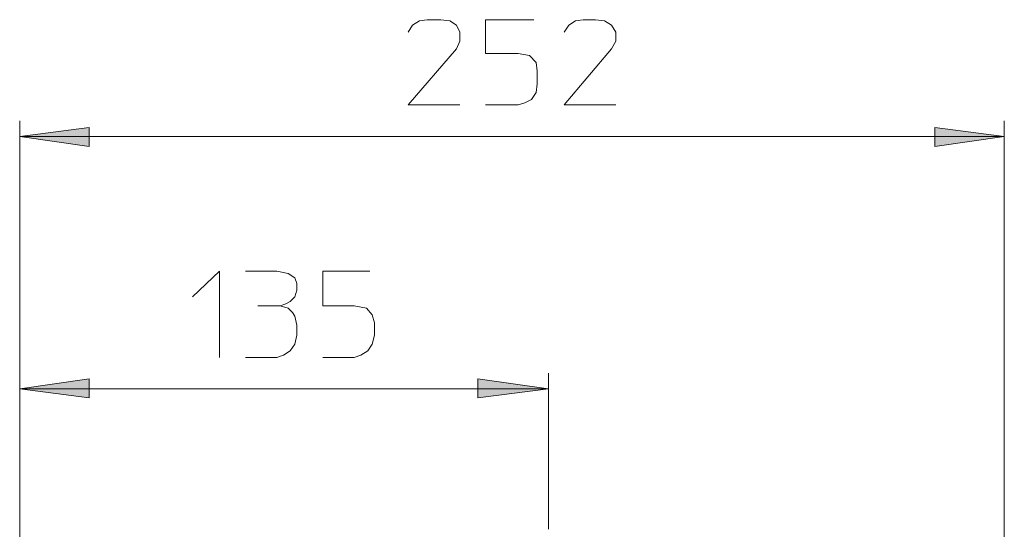
# Model space of a CAD drawing. Units: inches. Extents: x 86 to 316, y 484 to 767.
# Drawn here: x 228 to 285, y 724 to 754 of the extents above; entities that cross this region are included whole.
import ezdxf

# ---------------------------------------------------------------- set-up
doc = ezdxf.new("R2010")
doc.units = ezdxf.units.IN
doc.header["$MEASUREMENT"] = 0
doc.layers.add('Livello 1', color=7, linetype='Continuous')

msp = doc.modelspace()

# ---------------------------------------------------------------- hatches: boundary and pattern name
at = {"layer": 'Livello 1', "true_color": 0xffffff}
for points in [[(228.292, 746.862), (232.309, 747.38), (232.309, 746.279)], [(285.115, 746.862), (281.098, 746.279), (281.098, 747.38)], [(228.292, 732.284), (232.309, 732.867), (232.309, 731.766)], [(258.809, 732.284), (254.727, 731.766), (254.727, 732.867)]]:
    msp.add_hatch(color=7, dxfattribs=at).paths.add_polyline_path(points)

# ---------------------------------------------------------------- linework, layer by layer
at = {"layer": 'Livello 1', "color": 7, "lineweight": 15, "true_color": 0xffffff}
for points in [[(250.71, 752.888), (250.969, 753.277), (251.358, 753.536), (251.811, 753.601), (252.589, 753.601), (253.107, 753.536), (253.496, 753.277), (253.69, 752.888), (253.69, 752.37), (253.496, 751.916), (250.71, 748.677), (253.69, 748.677)], [(257.967, 753.601), (255.181, 753.601), (255.181, 751.656), (257.06, 751.656), (257.708, 751.527), (258.097, 751.138), (258.161, 750.62), (258.161, 749.907), (258.097, 749.389), (257.837, 749), (257.449, 748.805), (257.06, 748.677), (255.181, 748.677)], [(259.716, 752.888), (259.975, 753.277), (260.364, 753.536), (260.817, 753.601), (261.53, 753.601), (262.048, 753.536), (262.437, 753.277), (262.696, 752.888), (262.696, 752.37), (262.437, 751.916), (259.716, 748.677), (262.696, 748.677)], [(228.292, 747.769), (228.292, 707.339)], [(228.292, 746.862), (232.309, 747.38), (232.309, 746.279), (228.292, 746.862)], [(285.115, 746.862), (281.098, 746.279), (281.098, 747.38), (285.115, 746.862)], [(285.115, 747.769), (285.115, 654.209)], [(285.115, 746.862), (228.293, 746.862)], [(238.27, 737.597), (239.825, 739.087), (239.825, 734.098)], [(241.315, 739.087), (243.129, 739.087), (243.777, 738.957), (244.166, 738.698), (244.295, 738.374), (244.295, 737.986), (244.166, 737.597), (243.907, 737.338), (243.648, 737.208), (243.324, 737.078), (243.777, 736.949), (244.036, 736.69), (244.166, 736.495), (244.295, 735.977), (244.295, 735.394), (244.166, 734.876), (243.907, 734.487), (243.518, 734.228), (243.129, 734.098), (241.315, 734.098)], [(248.507, 739.087), (245.786, 739.087), (245.786, 737.078), (247.6, 737.078), (248.313, 736.949), (248.637, 736.56), (248.766, 736.107), (248.766, 735.394), (248.637, 734.876), (248.377, 734.487), (247.989, 734.228), (247.6, 734.098), (245.786, 734.098)], [(242.028, 737.079), (243.324, 737.079)], [(228.292, 733.191), (228.292, 709.477)], [(258.809, 733.191), (258.809, 724.185)], [(228.292, 732.284), (232.309, 732.867), (232.309, 731.766), (228.292, 732.284)], [(258.809, 732.284), (254.727, 731.766), (254.727, 732.867), (258.809, 732.284)], [(228.292, 732.284), (258.809, 732.284)]]:
    msp.add_lwpolyline(points, dxfattribs=at)
at = {"layer": 'Livello 1', "lineweight": 0}
for points in [[(228.292, 746.862), (232.309, 747.38), (232.309, 746.279), (228.292, 746.862)], [(285.115, 746.862), (281.098, 746.279), (281.098, 747.38), (285.115, 746.862)], [(228.292, 732.284), (232.309, 732.867), (232.309, 731.766), (228.292, 732.284)], [(258.809, 732.284), (254.727, 731.766), (254.727, 732.867), (258.809, 732.284)]]:
    msp.add_lwpolyline(points, dxfattribs=at)

doc.saveas('drawing.dxf')
